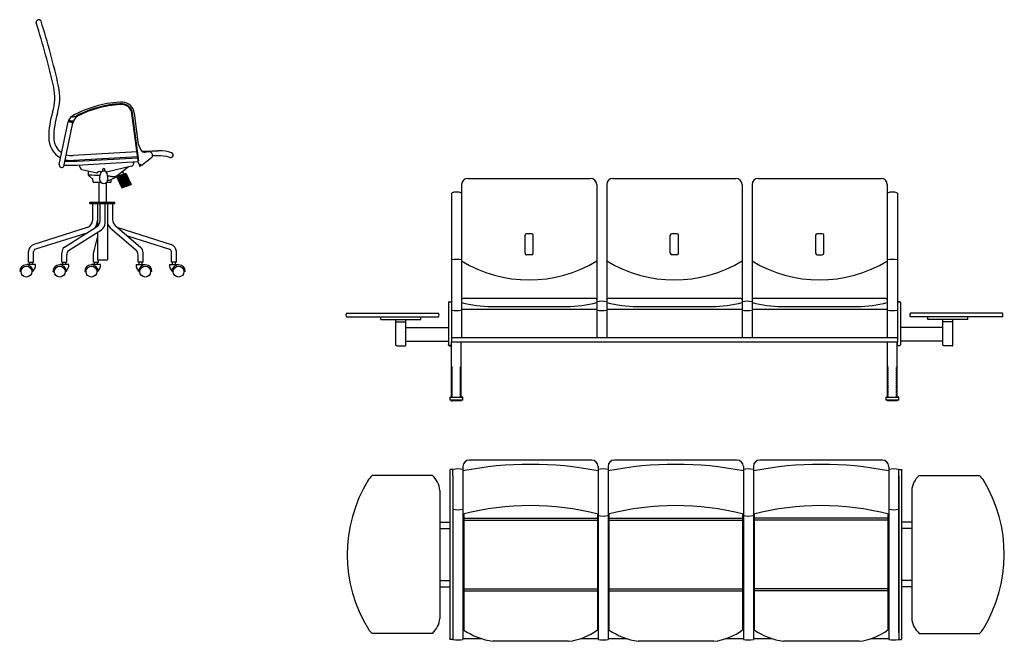
# Model space of a CAD drawing. Units: millimetres. Extents: x 421 to 3085, y -1537 to 277.
# Drawn here: x 915 to 1308, y -811 to -563 of the extents above; entities that cross this region are included whole.
import ezdxf

# ---------------------------------------------------------------- set-up
doc = ezdxf.new("R2010")
doc.units = ezdxf.units.MM
doc.linetypes.add('DASHED', pattern=[0.75, 0.5, -0.25])
doc.linetypes.add('HIDDEN', pattern=[0.375, 0.25, -0.125])

msp = doc.modelspace()

# ---------------------------------------------------------------- linework, layer by layer
at = {"color": 18, "true_color": 0x000000}
for p, q in [((962.37, -620.27), (959.69, -600.35)), ((962.54, -619.28), (959.99, -600.31)), ((962.4, -612.73), (960.68, -600.22)), ((930.72, -620.7), (934.22, -603.78)), ((932.69, -620.94), (936.19, -604.11)), ((936.19, -604.11), (934.22, -603.78)), ((936.03, -603.4), (935.12, -603.37)), ((935.24, -603.38), (935.23, -603.55)), ((935.73, -603.58), (935.23, -603.58)), ((935.74, -603.39), (935.73, -603.57)), ((961.76, -615.71), (936.32, -617.18)), ((966.98, -615.4), (963.9, -615.58)), ((966.41, -615.64), (965.56, -615.75)), ((970.62, -615.25), (970.25, -615.25)), ((937.68, -621.1), (932.68, -621.1)), ((937.68, -619.6), (932.97, -619.6)), ((962.02, -617.69), (936.44, -619.17)), ((962.05, -618.19), (937.68, -619.6)), ((962.29, -619.68), (937.77, -621.1)), ((960.41, -619.79), (960.41, -620.41)), ((962.41, -620.45), (963.88, -620.99)), ((962.84, -620.61), (962.66, -621.16)), ((963.31, -620.78), (963.13, -621.31)), ((967.55, -618.1), (963.94, -620.95)), ((969.78, -617.25), (967.99, -617.25)), ((945.65, -624.19), (939.78, -622.84)), ((948.06, -623.44), (948.06, -622.63)), ((948.86, -623.44), (948.86, -622.63)), ((959.54, -621.4), (949.54, -623.87)), ((952.54, -626.22), (958.26, -621.72)), ((953.59, -625.53), (957.26, -624.18)), ((954.35, -624.79), (954.53, -625.19)), ((955, -625.01), (957.09, -629.57)), ((955.29, -624.91), (957.38, -629.47)), ((955.57, -624.81), (957.66, -629.37)), ((955.85, -624.7), (957.94, -629.26)), ((955.97, -623.52), (958.51, -629.05)), ((956.13, -624.6), (958.22, -629.16)), ((956.7, -624.39), (958.79, -628.95)), ((956.98, -624.29), (959.07, -628.85)), ((957.26, -624.18), (959.35, -628.74)), ((963.13, -621.31), (962.66, -621.16)), ((944.27, -627.79), (947.27, -627.79)), ((946.46, -627.79), (946.46, -635.79)), ((949.44, -627.76), (949.46, -627.76)), ((949.46, -627.76), (949.46, -627.79)), ((949.46, -627.95), (949.46, -635.79)), ((949.68, -627.76), (951.4, -627.76)), ((951.4, -627.76), (951.4, -626.75)), ((953.59, -625.53), (955.68, -630.09)), ((953.86, -625.41), (955.95, -629.97)), ((954.14, -625.28), (956.25, -629.88)), ((954.44, -625.22), (956.53, -629.78)), ((954.72, -625.12), (956.81, -629.68)), ((955.68, -630.09), (959.35, -628.74)), ((1091.32, -628.78), (1091.32, -689.8)), ((1093.82, -626.28), (1142.82, -626.28)), ((1145.32, -628.78), (1145.32, -689.8)), ((1149.32, -628.78), (1149.32, -689.8)), ((1151.82, -626.28), (1200.82, -626.28)), ((1203.32, -628.78), (1203.32, -689.8)), ((1207.32, -628.78), (1207.32, -689.8)), ((1209.82, -626.28), (1258.82, -626.28)), ((1261.32, -628.78), (1261.32, -689.8)), ((1087.32, -632.24), (1087.32, -674.28)), ((1265.32, -632.24), (1265.32, -674.28)), ((942.96, -635.79), (952.96, -635.79)), ((942.96, -636.29), (942.96, -635.79)), ((942.96, -636.29), (952.96, -636.29)), ((943.96, -636.29), (943.96, -643.09)), ((945.96, -636.29), (945.96, -645.38)), ((946.98, -643.12), (946.98, -636.29)), ((948.98, -644.23), (948.98, -636.29)), ((949.96, -636.29), (949.96, -658.79)), ((951.96, -636.29), (951.96, -642.78)), ((952.96, -636.29), (952.96, -635.79)), ((941.86, -645.95), (920.56, -652.63)), ((941.69, -648.1), (921.16, -654.54)), ((932.76, -653.69), (945.58, -645.67)), ((934.33, -655.07), (947.58, -646.77)), ((945.96, -647.78), (945.96, -658.79)), ((951.02, -645.98), (961.33, -654.76)), ((953.02, -645.06), (963.16, -653.69)), ((954.06, -645.95), (975.36, -652.63)), ((1119.34, -648.37), (1117.29, -648.37)), ((1177.34, -648.37), (1175.29, -648.37)), ((1235.34, -648.37), (1233.29, -648.37)), ((944.73, -654.62), (945.96, -649.86)), ((957.96, -649.27), (974.76, -654.54)), ((1116.67, -656.17), (1116.67, -648.99)), ((1119.96, -656.15), (1119.96, -648.99)), ((1174.67, -656.15), (1174.67, -648.99)), ((1177.96, -656.15), (1177.96, -648.99)), ((1232.67, -648.99), (1232.67, -656.15)), ((1235.96, -656.15), (1235.96, -648.99)), ((918.46, -659.79), (918.46, -655.49)), ((920.46, -659.79), (920.46, -655.49)), ((931.74, -659.79), (931.74, -655.95)), ((944.42, -659.79), (944.42, -655.95)), ((964.18, -659.79), (964.18, -655.95)), ((975.46, -659.79), (975.46, -655.49)), ((977.46, -659.79), (977.46, -655.49)), ((918.46, -659.79), (920.46, -659.79)), ((918.86, -659.79), (920.06, -659.79)), ((918.86, -660.66), (918.86, -659.79)), ((920.06, -660.66), (920.06, -659.79)), ((931.74, -659.79), (933.74, -659.79)), ((932.14, -660.66), (932.14, -659.79)), ((932.14, -659.79), (933.34, -659.79)), ((933.34, -660.66), (933.34, -659.79)), ((933.74, -659.79), (933.74, -656.85)), ((944.42, -659.79), (946.42, -659.79)), ((944.81, -660.66), (944.81, -659.79)), ((944.81, -659.79), (946.02, -659.79)), ((944.81, -659.79), (946.02, -659.79)), ((945.96, -658.79), (949.96, -658.79)), ((946.02, -660.66), (946.02, -659.79)), ((946.42, -659.79), (946.42, -658.79)), ((948.98, -658.79), (949.96, -658.79)), ((962.18, -659.79), (962.18, -656.85)), ((964.18, -659.79), (962.18, -659.79)), ((962.58, -660.66), (962.58, -659.79)), ((963.78, -659.79), (962.58, -659.79)), ((963.78, -660.66), (963.78, -659.79)), ((977.46, -659.79), (975.46, -659.79)), ((975.86, -660.66), (975.86, -659.79)), ((977.06, -659.79), (975.86, -659.79)), ((977.06, -660.66), (977.06, -659.79)), ((1119.34, -656.77), (1117.12, -656.77)), ((1177.34, -656.77), (1175.29, -656.77)), ((1233.29, -656.77), (1235.34, -656.77)), ((920.84, -660.66), (917.77, -660.66)), ((917.77, -660.66), (917.77, -660.82)), ((921.23, -660.66), (920.84, -660.66)), ((928.19, -663.46), (928.73, -663.47)), ((931.05, -660.66), (931.05, -660.82)), ((934.12, -660.66), (931.05, -660.66)), ((934.51, -660.66), (934.12, -660.66)), ((940.86, -663.46), (941.4, -663.47)), ((946.8, -660.66), (943.72, -660.66)), ((943.72, -660.66), (943.72, -660.82)), ((947.19, -660.66), (946.8, -660.66)), ((961.41, -660.66), (961.8, -660.66)), ((961.8, -660.66), (964.87, -660.66)), ((964.87, -660.66), (964.87, -660.82)), ((967.73, -663.46), (967.2, -663.47)), ((974.69, -660.66), (975.08, -660.66)), ((975.08, -660.66), (978.15, -660.66)), ((978.15, -660.66), (978.15, -660.82)), ((981.01, -663.46), (980.48, -663.47)), ((1086.12, -675.84), (1086.12, -692.76)), ((1086.32, -675.54), (1087.32, -675.54)), ((1087.32, -674.28), (1087.32, -691.57)), ((1091.32, -674.78), (1091.32, -675.87)), ((1144.82, -674.28), (1091.82, -674.28)), ((1145.32, -674.78), (1145.32, -675.87)), ((1149.32, -674.78), (1149.32, -675.87)), ((1202.82, -674.28), (1149.82, -674.28)), ((1203.32, -674.78), (1203.32, -675.87)), ((1207.32, -674.78), (1207.32, -675.87)), ((1260.82, -674.28), (1207.82, -674.28)), ((1261.32, -674.78), (1261.32, -675.87)), ((1265.32, -674.28), (1265.32, -691.57)), ((1266.32, -675.54), (1265.32, -675.54)), ((1265.32, -675.54), (1266.32, -675.54)), ((1266.52, -675.84), (1266.52, -692.76)), ((1091.32, -678.51), (1145.32, -678.51)), ((1103.32, -677.41), (1133.32, -677.41)), ((1149.32, -678.51), (1203.32, -678.51)), ((1161.32, -677.41), (1191.32, -677.41)), ((1207.32, -678.51), (1261.32, -678.51)), ((1219.32, -677.41), (1249.32, -677.41)), ((1045.38, -680.11), (1082.12, -680.11)), ((1045.38, -681.61), (1059.12, -681.61)), ((1059.12, -681.61), (1075.12, -681.61)), ((1059.12, -682.61), (1059.12, -681.61)), ((1059.12, -682.61), (1075.12, -682.61)), ((1065.12, -692.78), (1065.12, -682.61)), ((1065.12, -683.61), (1069.12, -683.61)), ((1069.12, -692.78), (1069.12, -682.61)), ((1075.12, -681.61), (1082.12, -681.61)), ((1075.12, -682.61), (1075.12, -681.61)), ((1307.25, -680.11), (1270.52, -680.11)), ((1277.52, -681.61), (1270.52, -681.61)), ((1277.52, -682.61), (1277.52, -681.61)), ((1293.52, -681.61), (1277.52, -681.61)), ((1293.52, -682.61), (1277.52, -682.61)), ((1283.52, -692.78), (1283.52, -682.61)), ((1287.52, -683.61), (1283.52, -683.61)), ((1287.52, -692.78), (1287.52, -682.61)), ((1307.25, -681.61), (1293.52, -681.61)), ((1293.52, -682.61), (1293.52, -681.61)), ((1069.12, -685.82), (1086.12, -685.82)), ((1283.52, -685.82), (1266.52, -685.82)), ((1069.12, -691.33), (1086.12, -691.33)), ((1087.29, -713.42), (1087.29, -691.57)), ((1087.32, -689.8), (1265.32, -689.8)), ((1087.32, -691.57), (1265.32, -691.57)), ((1087.32, -693.07), (1087.32, -691.57)), ((1091.23, -713.42), (1091.23, -691.57)), ((1261.34, -713.42), (1261.34, -691.57)), ((1265.28, -713.42), (1265.28, -691.57)), ((1265.32, -693.07), (1265.32, -691.57)), ((1283.52, -691.33), (1266.52, -691.33)), ((1065.42, -693.08), (1068.82, -693.08)), ((1086.32, -693.07), (1087.32, -693.07)), ((1087.32, -693.06), (1086.42, -693.06)), ((1087.32, -693.06), (1086.42, -693.06)), ((1265.32, -693.06), (1266.22, -693.06)), ((1265.32, -693.06), (1266.22, -693.06)), ((1266.32, -693.07), (1265.32, -693.07)), ((1287.22, -693.08), (1283.82, -693.08)), ((1086.74, -714.78), (1086.74, -713.67)), ((1087.04, -713.67), (1086.74, -713.67)), ((1091.81, -714.78), (1086.74, -714.78)), ((1091.77, -714.78), (1086.77, -714.78)), ((1087.28, -714.78), (1087.28, -715.28)), ((1091.81, -713.67), (1091.48, -713.67)), ((1091.81, -714.78), (1091.81, -713.67)), ((1261.09, -713.67), (1260.79, -713.67)), ((1260.79, -714.78), (1260.79, -713.67)), ((1265.86, -714.78), (1260.79, -714.78)), ((1265.82, -714.78), (1260.82, -714.78)), ((1265.86, -713.67), (1265.53, -713.67)), ((1265.86, -714.78), (1265.86, -713.67)), ((1143.36, -738.76), (1094.36, -738.76)), ((1201.36, -738.76), (1152.36, -738.76)), ((1259.36, -738.76), (1210.36, -738.76)), ((1086.66, -742.76), (1086.66, -810.01)), ((1087.86, -742.46), (1086.96, -742.46)), ((1087.86, -745.06), (1087.86, -742.46)), ((1091.86, -741.26), (1091.86, -810.32)), ((1145.86, -741.26), (1145.86, -810.32)), ((1149.86, -741.26), (1149.86, -810.32)), ((1203.86, -741.26), (1203.86, -810.32)), ((1207.86, -741.38), (1207.86, -810.32)), ((1261.86, -741.38), (1261.86, -810.32)), ((1265.86, -742.76), (1265.86, -742.46)), ((1265.86, -742.46), (1266.76, -742.47)), ((1265.86, -745.06), (1265.86, -742.46)), ((1265.86, -807.72), (1265.86, -742.76)), ((1267.06, -810.02), (1267.06, -742.77)), ((1079.66, -744.87), (1055.66, -744.87)), ((1087.86, -745.06), (1087.86, -810.02)), ((1265.86, -743.38), (1265.86, -743.08)), ((1265.86, -745.06), (1265.86, -810.02)), ((1274.06, -744.87), (1298.06, -744.87)), ((1082.66, -750.87), (1082.66, -801.9)), ((1271.06, -750.87), (1271.06, -801.9)), ((1092.17, -760.18), (1092.17, -806.48)), ((1092.17, -761.89), (1145.56, -761.89)), ((1145.56, -760.18), (1145.56, -806.48)), ((1150.17, -760.18), (1150.17, -806.48)), ((1150.17, -761.89), (1203.56, -761.89)), ((1203.56, -760.18), (1203.56, -806.48)), ((1208.17, -760.18), (1208.17, -806.48)), ((1261.56, -761.89), (1208.17, -761.89)), ((1261.56, -760.18), (1261.56, -806.48)), ((1082.66, -763.47), (1086.66, -763.47)), ((1082.66, -766.04), (1086.66, -766.04)), ((1092.17, -762.65), (1145.56, -762.65)), ((1150.17, -762.65), (1203.56, -762.65)), ((1261.56, -762.65), (1208.17, -762.65)), ((1271.06, -763.47), (1267.06, -763.47)), ((1271.06, -766.04), (1267.06, -766.04)), ((1082.66, -786.72), (1086.66, -786.72)), ((1082.66, -789.3), (1086.66, -789.3)), ((1092.17, -790.11), (1145.56, -790.11)), ((1150.17, -790.11), (1203.56, -790.11)), ((1261.56, -790.11), (1208.17, -790.11)), ((1271.06, -786.72), (1267.06, -786.72)), ((1271.06, -789.3), (1267.06, -789.3)), ((1092.17, -790.86), (1145.56, -790.86)), ((1150.17, -790.86), (1203.56, -790.86)), ((1261.56, -790.86), (1208.17, -790.86)), ((1079.66, -807.9), (1055.66, -807.9)), ((1265.86, -807.72), (1265.86, -810.32)), ((1274.06, -807.9), (1298.06, -807.9)), ((1087.86, -810.32), (1086.96, -810.31)), ((1087.86, -810.02), (1087.86, -810.32)), ((1091.86, -809.97), (1099.14, -809.97)), ((1134.05, -811.05), (1103.86, -811.05)), ((1138.77, -809.97), (1145.86, -809.97)), ((1149.86, -809.97), (1157.14, -809.97)), ((1192.05, -811.05), (1161.86, -811.05)), ((1196.77, -809.97), (1203.86, -809.97)), ((1207.86, -809.97), (1215.14, -809.97)), ((1250.05, -811.05), (1219.86, -811.05)), ((1254.77, -809.97), (1261.86, -809.97)), ((1265.86, -810.02), (1265.86, -810.32)), ((1265.86, -810.32), (1266.76, -810.32))]:
    msp.add_line(p, q, dxfattribs=at)
at = {"color": 18, "linetype": 'HIDDEN', "true_color": 0x000000}
for p, q in [((1087.59, -701.5), (1087.29, -701.5)), ((1087.59, -713.67), (1087.59, -701.5)), ((1091.23, -701.5), (1090.92, -701.5)), ((1090.92, -713.67), (1090.92, -701.5)), ((1087.04, -713.67), (1091.48, -713.67)), ((1261.09, -713.67), (1265.53, -713.67))]:
    msp.add_line(p, q, dxfattribs=at)
at = {"color": 18, "linetype": 'DASHED', "true_color": 0x000000}
for p, q in [((1261.64, -701.5), (1261.34, -701.5)), ((1261.64, -713.67), (1261.64, -701.5)), ((1264.97, -713.67), (1264.97, -701.5)), ((1265.28, -701.5), (1264.97, -701.5))]:
    msp.add_line(p, q, dxfattribs=at)
at = {"color": 18, "true_color": 0x000000}
for points in [[(944.27, -627.79), (944.06, -626.6), (942.93, -625.61), (942.43, -624.84), (942.43, -623.45)], [(1086.42, -675.54), (1086.36, -675.54), (1086.3, -675.56), (1086.26, -675.58), (1086.23, -675.6), (1086.2, -675.63), (1086.18, -675.65), (1086.15, -675.69), (1086.13, -675.75), (1086.12, -675.79), (1086.12, -675.84)], [(1086.42, -675.54), (1087.32, -675.54)], [(1266.22, -675.54), (1265.32, -675.54)], [(1266.22, -675.54), (1266.27, -675.54), (1266.33, -675.56), (1266.37, -675.58), (1266.4, -675.6), (1266.43, -675.63), (1266.45, -675.65), (1266.48, -675.69), (1266.5, -675.75), (1266.51, -675.79), (1266.52, -675.84)], [(1065.42, -693.08), (1065.35, -693.08), (1065.3, -693.06), (1065.25, -693.03), (1065.2, -692.99), (1065.18, -692.96), (1065.14, -692.91), (1065.13, -692.87), (1065.12, -692.83), (1065.12, -692.78)], [(1068.82, -693.08), (1068.88, -693.08), (1068.94, -693.06), (1068.98, -693.03), (1069.03, -692.99), (1069.06, -692.96), (1069.09, -692.91), (1069.1, -692.87), (1069.11, -692.83), (1069.12, -692.78)], [(1086.42, -693.06), (1086.35, -693.06), (1086.3, -693.04), (1086.25, -693.01), (1086.2, -692.97), (1086.18, -692.94), (1086.14, -692.89), (1086.13, -692.85), (1086.12, -692.82), (1086.12, -692.76)], [(1266.22, -693.06), (1266.28, -693.06), (1266.34, -693.04), (1266.38, -693.01), (1266.43, -692.97), (1266.46, -692.94), (1266.49, -692.89), (1266.5, -692.85), (1266.51, -692.82), (1266.52, -692.76)], [(1283.82, -693.08), (1283.75, -693.08), (1283.7, -693.06), (1283.65, -693.03), (1283.6, -692.99), (1283.58, -692.96), (1283.54, -692.91), (1283.53, -692.87), (1283.52, -692.83), (1283.52, -692.78)], [(1287.22, -693.08), (1287.28, -693.08), (1287.34, -693.06), (1287.38, -693.03), (1287.43, -692.99), (1287.46, -692.96), (1287.49, -692.91), (1287.5, -692.87), (1287.51, -692.83), (1287.52, -692.78)], [(1086.96, -742.46), (1086.91, -742.46), (1086.84, -742.48), (1086.81, -742.5), (1086.78, -742.52), (1086.75, -742.54), (1086.73, -742.57), (1086.7, -742.61), (1086.67, -742.67), (1086.67, -742.71), (1086.66, -742.76)], [(1266.76, -742.47), (1266.83, -742.47), (1266.88, -742.49), (1266.93, -742.52), (1266.98, -742.56), (1267, -742.59), (1267.03, -742.64), (1267.05, -742.68), (1267.06, -742.71), (1267.06, -742.77)], [(1086.96, -810.31), (1086.9, -810.3), (1086.84, -810.29), (1086.79, -810.26), (1086.75, -810.22), (1086.72, -810.19), (1086.69, -810.14), (1086.68, -810.1), (1086.67, -810.06), (1086.66, -810.01)], [(1266.76, -810.32), (1266.82, -810.32), (1266.88, -810.3), (1266.92, -810.28), (1266.94, -810.26), (1266.97, -810.23), (1267, -810.21), (1267.02, -810.17), (1267.05, -810.11), (1267.06, -810.07), (1267.06, -810.02)]]:
    msp.add_lwpolyline(points, dxfattribs=at)
msp.add_lwpolyline([(1116.67, -656.17, 0.07514), (1116.7, -656.41, 0.08557), (1116.8, -656.6, 0.106131), (1116.95, -656.73, 0.127284), (1117.12, -656.77, 0.127284)], format="xyb", dxfattribs=at)
for centre in [(917.6, -663.51), (930.88, -663.51), (943.56, -663.51), (965.04, -663.51), (978.32, -663.51)]:
    msp.add_circle(centre, 2.16, dxfattribs=at)
for centre, radius, start, end in [((922.52, -563.98), 1.01, 26.8957, 195.5057), ((599.8, -664.97), 337.15, 12.867, 17.3831), ((601.9, -664.45), 336.99, 12.8546, 17.4283), ((908.91, -594), 22, 343.0063, 11.8506), ((908.91, -594), 20, 343.0063, 11.8506), ((957.43, -639.62), 43.83, 93.3502, 119.4895), ((957.43, -639.62), 42.83, 93.3502, 117.0283), ((957.43, -639.62), 43.13, 93.3502, 115.5369), ((955.3, -629.43), 33.57, 88.715, 90.7414), ((955.4, -607.65), 11.1, 86.882, 92.5649), ((955.41, -606.11), 9.25, 86.428, 93.0143), ((955.72, -600.86), 4, 7.3863, 86.2271), ((955.72, -600.86), 4, 7.3863, 86.2271), ((955.72, -600.86), 4.3, 7.3863, 86.2271), ((955.72, -600.86), 5, 7.3863, 86.2271), ((955.72, -600.86), 5, 7.3863, 86.2271), ((961.69, -610.13), 35.19, 163.0063, 179.7384), ((961.69, -610.13), 33.19, 163.0063, 179.7384), ((935.79, -597.9), 3.85, 272.3589, 299.3425), ((951.3, -628.67), 30.61, 114.0284, 116.4248), ((937.73, -604.53), 3.58, 121.5877, 168.0563), ((935.18, -602.84), 0.534, 141.4079, 263.3509), ((935.92, -602.95), 1.21, 88.6738, 125.68), ((935.48, -603.53), 0.256, 192.8865, 347.5257), ((936.12, -603), 0.417, 258.0333, 337.7457), ((940.22, -604.9), 4.1, 123.3762, 168.8781), ((935.63, -610.08), 9.13, 179.2714, 241.401), ((935.63, -610.08), 7.13, 179.2714, 236.4431), ((967.85, -611.89), 5.51, 188.7895, 219.6741), ((935.63, -610.08), 7.13, 252.9043, 275.0885), ((964.95, -613.55), 2.29, 234.1401, 285.4213), ((966.46, -617.17), 1.53, 347.3281, 91.7509), ((923.02, 376.14), 992.52, 272.53827, 272.72763), ((970.16, -633.37), 18.12, 72.9783, 88.5456), ((975.17, -617), 1, 252.9783, 72.9783), ((931.69, -620.94), 1, 165.8326, 0.4182), ((935.63, -610.08), 9.13, 254.0764, 275.0885), ((940.47, -621.3), 1.68, 171.1354, 245.8363), ((959.41, -620.41), 1, 277.5273, 0), ((963.36, -620.14), 1, 187.6671, 198.1485), ((963.36, -620.14), 1, 301.0838, 305.1259), ((966.98, -617.28), 1, 305.1259, 347.3281), ((970.16, -633.37), 16.12, 92.2429, 92.3036), ((970.16, -633.37), 16.12, 72.9783, 91.3695), ((946.87, -625.04), 1.48, 108.1507, 145.2747), ((946.73, -625.26), 1.67, 64.3573, 101.0552), ((951.46, -626.19), 4.7, 148.0847, 185.1363), ((948.46, -625.05), 1.66, 53.8473, 126.1527), ((948.46, -622.78), 0.425, 19.8532, 160.1468), ((945.46, -626.19), 4.7, 354.8637, 31.9153), ((952.21, -622.4), 3.2, 257.1655, 308.5485), ((962.91, -621.18), 0.256, 174.4671, 329.1063), ((940.91, -743.24), 118.19, 87.1083, 89.1918), ((948.46, -626.61), 1.67, 180, 0), ((947.38, -616.64), 10.88, 284.0832, 298.2772), ((940.91, -743.24), 118.19, 84.8623, 85.5475), ((1093.82, -628.78), 2.5, 90, 180), ((1142.82, -628.78), 2.5, 0, 90), ((1151.82, -628.78), 2.5, 90, 180), ((1200.82, -628.78), 2.5, 0, 90), ((1209.82, -628.78), 2.5, 90, 180), ((1258.82, -628.78), 2.5, 0, 90), ((1089.32, -635.98), 4.24, 61.8744, 118.1256), ((1263.32, -635.98), 4.24, 61.8744, 118.1256), ((940.96, -643.09), 3, 287.4191, 0), ((940.96, -643.09), 5, 324.1003, 0), ((943.98, -643.12), 3, 302.0615, 0), ((945.98, -644.23), 3, 302.0615, 0), ((952.96, -643.7), 3, 180, 229.5998), ((954.96, -642.78), 3, 180, 229.5998), ((1117.29, -648.99), 0.62, 90, 180), ((1119.34, -648.99), 0.62, 360, 90), ((1175.29, -648.99), 0.62, 90, 180), ((1177.34, -648.99), 0.62, 0, 90), ((1233.29, -648.99), 0.62, 90, 180), ((1235.34, -648.99), 0.62, 0, 90), ((921.46, -655.49), 3, 107.4191, 180), ((921.46, -655.49), 1, 107.4191, 180), ((934.74, -655.95), 3, 131.216, 180), ((936.74, -656.85), 3, 143.521, 180), ((947.42, -655.95), 3, 153.7801, 180), ((959.18, -656.85), 3, 0, 48.784), ((961.18, -655.95), 3, 0, 48.784), ((974.46, -655.49), 1, 0, 72.5809), ((974.46, -655.49), 3, 0, 72.5809), ((1119.34, -656.15), 0.62, 270, 0), ((1175.29, -656.15), 0.62, 180, 270), ((1177.34, -656.15), 0.62, 270, 0), ((1233.29, -656.15), 0.62, 180, 270), ((1235.34, -656.15), 0.62, 270, 0), ((1089.32, -668.78), 10.11, 78.5939, 101.4061), ((1118.32, -614.69), 52.12, 238.7974, 301.2026), ((1176.32, -614.69), 52.12, 238.7974, 301.2026), ((1234.32, -614.69), 52.12, 238.7974, 301.2026), ((1263.32, -668.78), 10.11, 78.5939, 101.4061), ((917.6, -663.51), 2.69, 7.3525, 178.8818), ((918.16, -660.92), 3.08, 301.2029, 4.8954), ((930.88, -663.51), 2.69, 7.3525, 178.8818), ((931.44, -660.92), 3.08, 301.2029, 4.8954), ((943.56, -663.51), 2.69, 7.3525, 178.8818), ((944.12, -660.92), 3.08, 301.2029, 4.8954), ((964.48, -660.92), 3.08, 175.1046, 238.7971), ((965.04, -663.51), 2.69, 1.1182, 172.6475), ((977.76, -660.92), 3.08, 175.1046, 238.7971), ((978.32, -663.51), 2.69, 1.1182, 172.6475), ((1091.82, -674.78), 0.5, 90, 180), ((1103.74, -626.52), 50.89, 255.8677, 269.5209), ((1132.89, -626.52), 50.89, 270.4791, 284.1323), ((1144.82, -674.78), 0.5, 0, 90), ((1147.32, -685.45), 10.11, 78.5939, 101.4061), ((1149.82, -674.78), 0.5, 90, 180), ((1161.74, -626.52), 50.89, 255.8677, 269.5209), ((1190.89, -626.52), 50.89, 270.4791, 284.1323), ((1202.82, -674.78), 0.5, 0, 90), ((1205.32, -685.45), 10.11, 78.5939, 101.4061), ((1207.82, -674.78), 0.5, 90, 180), ((1219.74, -626.52), 50.89, 255.8677, 269.5209), ((1248.89, -626.52), 50.89, 270.4791, 284.1323), ((1260.82, -674.78), 0.5, 0, 90), ((1089.32, -668.97), 10.11, 258.5939, 281.4061), ((1147.32, -668.97), 10.11, 258.5939, 281.4061), ((1205.32, -668.97), 10.11, 258.5939, 281.4061), ((1263.32, -668.97), 10.11, 258.5939, 281.4061), ((1046.49, -680.86), 1.34, 145.9747, 214.0253), ((1081, -680.86), 1.34, 325.9747, 34.0253), ((1271.63, -680.86), 1.34, 145.9747, 214.0253), ((1306.14, -680.86), 1.34, 325.9747, 34.0253), ((1087.04, -713.42), 0.25, 270, 0), ((1091.48, -713.42), 0.25, 180, 270), ((1261.09, -713.42), 0.25, 270, 0), ((1265.53, -713.42), 0.25, 180, 270), ((1094.36, -741.26), 2.5, 90, 180), ((1143.36, -741.26), 2.5, 0, 90), ((1152.36, -741.26), 2.5, 90, 180), ((1201.36, -741.26), 2.5, 0, 90), ((1210.36, -741.26), 2.5, 90, 180), ((1259.36, -741.26), 2.5, 0, 90), ((1089.86, -752.36), 10.1, 78.5788, 101.4212), ((1118.86, -881.09), 140.66, 78.9336, 101.0664), ((1147.86, -752.36), 10.1, 78.5788, 101.4212), ((1176.86, -881.09), 140.66, 78.9336, 101.0664), ((1205.86, -752.36), 10.1, 78.5788, 101.4212), ((1234.86, -881.09), 140.66, 78.9336, 101.0664), ((1263.86, -752.36), 10.1, 78.5788, 101.4212), ((1102.55, -776.37), 56.85, 148.6643, 211.6638), ((1061.38, -751.48), 8.74, 130.8585, 149.9755), ((1073.95, -751.48), 8.74, 3.9886, 49.1415), ((1279.78, -751.48), 8.74, 130.8585, 176.0114), ((1292.35, -751.48), 8.74, 30.0245, 49.1415), ((1251.17, -776.37), 56.85, 328.3362, 31.3357), ((1089.86, -751.58), 6.99, 253.3653, 286.6347), ((1118.86, -864.44), 107.57, 75.4632, 104.5368), ((1176.86, -864.44), 107.57, 75.4632, 104.5368), ((1234.86, -864.44), 107.57, 75.4632, 104.5368), ((1263.86, -751.58), 6.99, 253.3653, 286.6347), ((1147.86, -754.12), 6.99, 253.3653, 286.6347), ((1205.86, -754.12), 6.99, 253.3653, 286.6347), ((1073.95, -801.29), 8.74, 310.8585, 356.0114), ((1279.78, -801.29), 8.74, 183.9886, 229.1415), ((1061.38, -801.29), 8.74, 214.3289, 229.1415), ((1107.51, -784.45), 26.84, 235.1243, 262.1797), ((1130.87, -786.27), 24.98, 277.3038, 306.0114), ((1165.51, -784.45), 26.84, 235.1243, 262.1797), ((1188.87, -786.27), 24.98, 277.3038, 306.0114), ((1223.49, -784.51), 26.78, 235.0932, 262.2108), ((1246.87, -786.27), 24.98, 277.3038, 306.0114), ((1292.35, -801.29), 8.74, 310.8585, 325.6711), ((1089.86, -800.42), 10.1, 258.5788, 281.4212), ((1147.86, -800.42), 10.1, 258.5788, 281.4212), ((1147.86, -800.42), 10.1, 258.5788, 281.4212), ((1205.86, -800.42), 10.1, 258.5788, 281.4212), ((1205.86, -800.42), 10.1, 258.5788, 281.4212), ((1263.86, -800.42), 10.1, 258.5788, 281.4212)]:
    msp.add_arc(centre, radius, start, end, dxfattribs=at)
for points in [[(1091.34, -714.78), (1091.34, -715.28), (1086.94, -714.78), (1086.94, -715.28)], [(1086.94, -714.78), (1086.94, -715.28), (1091.34, -714.78), (1091.34, -715.28)], [(1260.99, -714.78), (1260.99, -715.28), (1265.39, -714.78), (1265.39, -715.28)], [(1265.39, -714.78), (1265.39, -715.28), (1260.99, -714.78), (1260.99, -715.28)], [(1265.86, -743.47), (1265.86, -743.47), (1265.86, -742.76)]]:
    msp.add_solid(points, dxfattribs=at)

doc.saveas('drawing.dxf')
